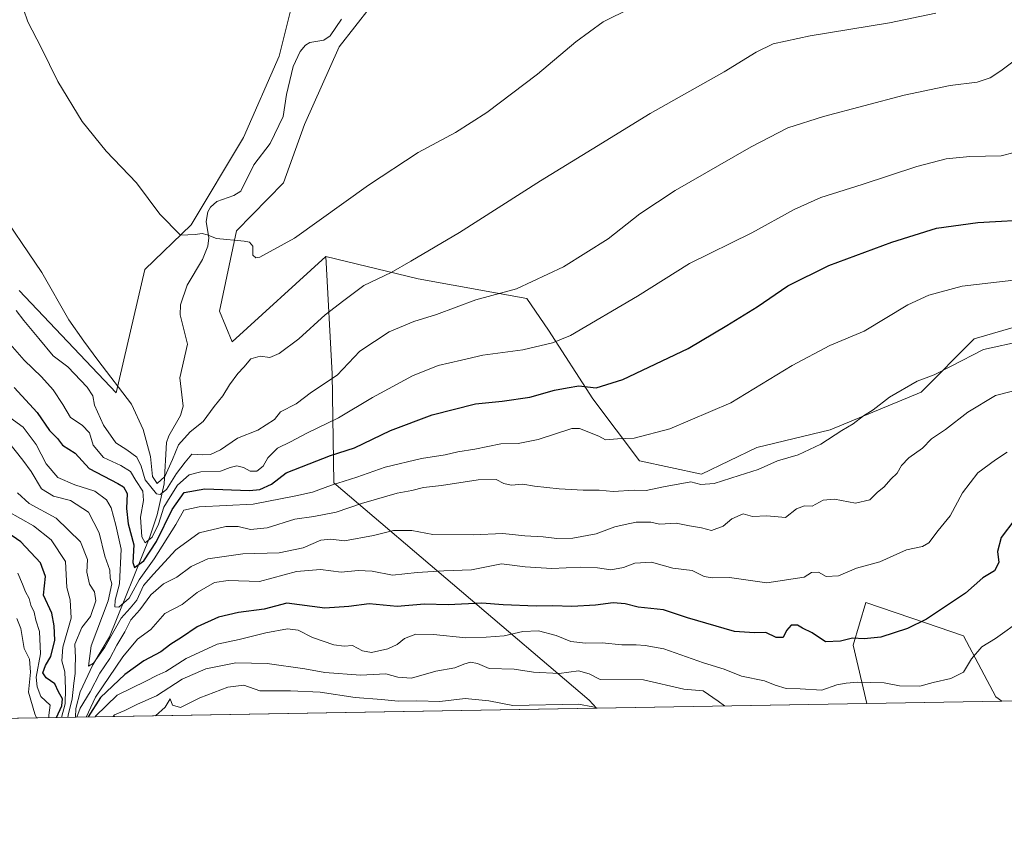
# Model space of a CAD drawing. Units: metres. Extents: x 617682 to 621137, y 4729434 to 4731806.
# Drawn here: x 619631 to 619927, y 4729434 to 4729676 of the extents above; entities that cross this region are included whole.
import ezdxf

# ---------------------------------------------------------------- set-up
doc = ezdxf.new("R2010")
doc.units = ezdxf.units.M
doc.header["$MEASUREMENT"] = 0
for name, color, linetype, lineweight in [('Arbolado forestal CxS', 92, 'Continuous', 0), ('Comarca CxS', 21, 'Continuous', 0), ('Comunidad Autónoma CxS', 142, 'Continuous', 0), ('Corriente natural lineal', 142, 'Continuous', 13), ('Cultivos herbáceos CxS', 92, 'Continuous', 0), ('Curva de nivel maestra', 30, 'Continuous', 30), ('Curva de nivel normal', 30, 'Continuous', 0), ('Matorral CxS', 135, 'Continuous', 0), ('Municipio CxS', 4, 'Continuous', 0), ('Provincia CxS', 1, 'Continuous', 0)]:
    doc.layers.add(name, color=color, linetype=linetype, lineweight=lineweight)

# ---------------------------------------------------------------- blocks, each defined once
blk = doc.blocks.new('*U12')
at = {"layer": 'Matorral CxS', "color": 135, "linetype": 'Continuous', "lineweight": 0}
blk.add_polyline3d([(620754.4292000001, 4729486.302800001, 569.6733999999997), (619925.8096000003, 4729471.9827, 584.3684000000068), (619923.9260999998, 4729473.278899999, 583.7151000000014), (619914.2600999996, 4729491.614700001, 577.0570000000008), (619902.9020999996, 4729495.462900001, 574.5696000000025), (619884.9795000004, 4729501.5351, 572.1025999999983), (619881.2685000002, 4729488.804099999, 575.1662000000069), (619885.3437999999, 4729471.283399999, 581.4804000000004), (619804.2644999997, 4729469.882200001, 590.3168000000006), (619802.1294999998, 4729472.3091, 588.8935000000056), (619725.5598999998, 4729537.420100001, 553.8466000000044), (619725.0915000001, 4729570.073100001, 539.2626000000018), (619723.1961000003, 4729605.280900001, 531.0414000000019), (619750.8718999998, 4729598.630700001, 536.1092000000062), (619783.4397, 4729592.645300001, 540.5807000000059), (619789.8894999997, 4729583.235300001, 543.9545000000071), (619803.1821, 4729562.6303, 550.840400000001), (619817.1394999997, 4729544.020099999, 556.8899999999994), (619835.7494999999, 4729540.032099999, 558.3309000000008), (619852.3657000001, 4729548.007900001, 557.7247000000061), (619874.2994999997, 4729553.3247, 559.3220000000001), (619901.5506999996, 4729564.623299999, 560.766300000003), (619917.5018999996, 4729580.575099999, 559.007500000007), (619949.4058999997, 4729589.879699999, 557.4480999999942)], dxfattribs=at)

msp = doc.modelspace()

# ---------------------------------------------------------------- linework, layer by layer
at = {"layer": 'Arbolado forestal CxS', "color": 92, "linetype": 'Continuous', "lineweight": 0, "extrusion": (-0.1535157428799012, -0.002653007372364272, 0.9881426406343947), "elevation": -107113.7133681367, "flags": 128}
msp.add_lwpolyline([(-4718054.148896226, 693206.1323263106), (-4718054.148896226, 693048.1454117876)], dxfattribs=at)
at = {"layer": 'Arbolado forestal CxS', "color": 92, "linetype": 'Continuous', "lineweight": 0, "extrusion": (-0.07116681632363987, -0.001229855276306048, 0.9974636693686425), "elevation": -49351.82604250844, "flags": 128}
msp.add_lwpolyline([(-4718054.401952615, 699814.7207631078), (-4718054.401952615, 699774.1461104163)], dxfattribs=at)
at = {"layer": 'Arbolado forestal CxS', "color": 92, "linetype": 'Continuous', "lineweight": 0, "extrusion": (0.21353790152558, 0.003690328696210373, 0.9769278100689762), "elevation": 150324.6587353981, "flags": 128}
msp.add_lwpolyline([(4718054.022199653, -684976.4754711482), (4718054.022199653, -684219.5589508843)], dxfattribs=at)
at = {"layer": 'Arbolado forestal CxS', "color": 92, "linetype": 'Continuous', "lineweight": 0}
for points in [[(619631.3103, 4729595.067700001, 538.6208000000044), (619660.3755000001, 4729564.4627, 536.854600000006), (619668.9801000003, 4729601.3621, 531.2027999999991), (619682.8435000004, 4729614.811100001, 529.8509000000049), (619698.5129000006, 4729640.9747, 528.1135000000068), (619709.1593000004, 4729665.284499999, 526.6931999999942), (619714.6605000002, 4729687.462099999, 526.2559000000037), (619731.0346999997, 4729704.740900001, 524.854800000001), (619736.7361000003, 4729708.609099999, 524.5979999999981), (619755.5277000006, 4729721.358700001, 523.7504000000044), (619755.6661, 4729721.452500001, 523.750199999995), (619762.7597000003, 4729708.690500001, 524.5911999999954), (619745.9952999996, 4729692.186899999, 525.2268999999942), (619727.2220999999, 4729668.0833, 526.0792999999976), (619716.8157000003, 4729644.8575, 527.0482000000047), (619710.5365000004, 4729627.340700001, 529.8070000000008), (619696.3960999995, 4729612.9409, 529.8776000000071), (619691.2969000004, 4729588.845100001, 531.3478999999934), (619695.1196999997, 4729579.747300001, 532.6285000000062), (619723.1961000003, 4729605.280900001, 531.0414000000019)], [(619745.9952999996, 4729692.186899999, 525.2268999999942), (619727.2220999999, 4729668.0833, 526.0792999999976), (619716.8157000003, 4729644.8575, 527.0482000000047), (619710.5365000004, 4729627.340700001, 529.8070000000008), (619696.3960999995, 4729612.9409, 529.8776000000071), (619691.2969000004, 4729588.845100001, 531.3478999999934), (619695.1196999997, 4729579.747300001, 532.6285000000062), (619723.1961000003, 4729605.280900001, 531.0414000000019), (619725.0915000001, 4729570.073100001, 539.2626000000018), (619725.5598999998, 4729537.420100001, 553.8466000000044), (619802.1294999998, 4729472.3091, 588.8935000000056), (619804.2644999997, 4729469.882200001, 590.3168000000006), (618526.0739000002, 4729447.7928, 769.693299999999)], [(619631.3103, 4729595.067700001, 538.6208000000044), (619660.3755000001, 4729564.4627, 536.854600000006), (619668.9801000003, 4729601.3621, 531.2027999999991), (619682.8435000004, 4729614.811100001, 529.8509000000049), (619698.5129000006, 4729640.9747, 528.1135000000068), (619709.1593000004, 4729665.284499999, 526.6931999999942), (619714.6605000002, 4729687.462099999, 526.2559000000037)], [(619723.1961000003, 4729605.280900001, 531.0414000000019), (619725.0915000001, 4729570.073100001, 539.2626000000018), (619725.5598999998, 4729537.420100001, 553.8466000000044), (619802.1294999998, 4729472.3091, 588.8935000000056), (619804.2643999998, 4729469.882300001, 590.3166999999958)], [(619925.8093999998, 4729471.982799999, 584.3683000000019), (619923.9260999998, 4729473.278899999, 583.7151000000014), (619914.2600999996, 4729491.614700001, 577.0570000000008), (619902.9020999996, 4729495.462900001, 574.5696000000025), (619884.9795000004, 4729501.5351, 572.1025999999983), (619881.2685000002, 4729488.804099999, 575.1662000000069), (619885.3437999999, 4729471.283500001, 581.4802999999956)]]:
    msp.add_polyline3d(points, dxfattribs=at)
msp.add_polyline3d([(619925.8096000003, 4729471.9827, 584.3684000000068), (619885.3437999999, 4729471.283399999, 581.4804000000004), (619881.2685000002, 4729488.804099999, 575.1662000000069), (619884.9795000004, 4729501.5351, 572.1025999999983), (619902.9020999996, 4729495.462900001, 574.5696000000025), (619914.2600999996, 4729491.614700001, 577.0570000000008), (619923.9260999998, 4729473.278899999, 583.7151000000014)], close=True, dxfattribs=at)
at = {"layer": 'Comarca CxS', "color": 21, "linetype": 'Continuous', "lineweight": 0, "flags": 128}
msp.add_lwpolyline([(618394.3734602559, 4731759.493715762), (620816.4359561026, 4731801.372531162), (621092.7400009175, 4731806.149982655), (621096.7671249872, 4731576.353581361), (621104.4831079603, 4731136.062919981), (621133.280000917, 4729492.849982679), (619128.3337383269, 4729458.200899345)], dxfattribs=at)
at = {"layer": 'Comunidad Autónoma CxS', "color": 142, "linetype": 'Continuous', "lineweight": 0, "flags": 128}
msp.add_lwpolyline([(619128.3337383269, 4729458.200899345), (617721.0200008894, 4729433.87998268), (617693.0303571223, 4731077.651575227), (617681.630000891, 4731747.169982656), (618394.3734602559, 4731759.493715762), (620816.4359561026, 4731801.372531162), (621092.7400009175, 4731806.149982655), (621096.7671249872, 4731576.353581361), (621104.4831079603, 4731136.062919981), (621133.280000917, 4729492.849982679)], close=True, dxfattribs=at)
at = {"layer": 'Corriente natural lineal', "color": 142, "linetype": 'Continuous', "lineweight": 13}
msp.add_polyline3d([(619648.1742000004, 4729467.184699999, 566.059699999998), (619648.2597000003, 4729469.767200001, 566.420100000003), (619649.5451999997, 4729474.769099999, 566.9272999999957), (619653.3724999996, 4729482.834200001, 562.3723999999929), (619658.3081, 4729491.2852, 560.7899000000034), (619670.4495000001, 4729521.228, 547.3001999999979), (619672.6076999997, 4729527.8292, 543.5224000000017), (619674.7446, 4729537.106799999, 538.9853000000003), (619675.4434000002, 4729549.496099999, 534.6855999999971), (619676.1672999999, 4729551.477600001, 533.8151000000071), (619679.6527000006, 4729557.6645, 532.4799999999959), (619680.4477000004, 4729560.411, 532.2578000000067), (619679.4111000003, 4729568.932600001, 532.2226999999984), (619681.7461999999, 4729579.0044, 532.550700000007), (619679.5602000002, 4729587.810000001, 531.3695000000008), (619679.6425000001, 4729590.786699999, 531.0730999999942), (619681.6341000004, 4729596.716, 530.8536000000023), (619686.2083999999, 4729604.399, 531.2168999999994), (619687.8585000001, 4729608.407500001, 531.0424999999959), (619688.0765000005, 4729610.900800001, 530.7073999999993), (619687.2876000004, 4729615.748500001, 529.883799999996), (619687.7977999998, 4729618.683800001, 529.4370000000055), (619688.6646999996, 4729620.0997, 529.2753999999986), (619690.5521, 4729621.786699999, 529.0390000000043), (619695.6410999997, 4729623.5272, 528.7476000000024), (619697.6803000001, 4729624.8698, 528.6707000000024), (619701.6052999999, 4729632.709899999, 528.3209999999963), (619706.494, 4729639.2005, 527.8641000000061), (619710.3748000005, 4729647.261399999, 527.3418999999994), (619711.3986999998, 4729653.8507, 526.991399999999), (619713.3919000002, 4729662.237000001, 526.5687000000034), (619715.4981000006, 4729666.7676, 526.3942999999999), (619717.1142999995, 4729668.5869, 526.3108000000066), (619718.3804000001, 4729669.404800001, 526.2069999999949), (619722.6316000001, 4729670.0911, 525.8601999999955), (619724.4353999998, 4729671.456300001, 525.8552999999956), (619727.9061000004, 4729676.456, 525.594299999997)], dxfattribs=at)
at = {"layer": 'Cultivos herbáceos CxS', "color": 92, "linetype": 'Continuous', "lineweight": 0}
for points in [[(619631.3103, 4729595.067700001, 538.6208000000044), (619660.3755000001, 4729564.4627, 536.854600000006), (619668.9801000003, 4729601.3621, 531.2027999999991), (619682.8435000004, 4729614.811100001, 529.8509000000049), (619698.5129000006, 4729640.9747, 528.1135000000068), (619709.1593000004, 4729665.284499999, 526.6931999999942), (619714.6605000002, 4729687.462099999, 526.2559000000037), (619731.0346999997, 4729704.740900001, 524.854800000001), (619736.7361000003, 4729708.609099999, 524.5979999999981), (619755.5277000006, 4729721.358700001, 523.7504000000044), (619755.6661, 4729721.452500001, 523.750199999995), (619762.7597000003, 4729708.690500001, 524.5911999999954), (619745.9952999996, 4729692.186899999, 525.2268999999942), (619727.2220999999, 4729668.0833, 526.0792999999976), (619716.8157000003, 4729644.8575, 527.0482000000047), (619710.5365000004, 4729627.340700001, 529.8070000000008), (619696.3960999995, 4729612.9409, 529.8776000000071), (619691.2969000004, 4729588.845100001, 531.3478999999934), (619695.1196999997, 4729579.747300001, 532.6285000000062), (619723.1961000003, 4729605.280900001, 531.0414000000019)], [(619949.4058999997, 4729589.879699999, 557.4480999999942), (619917.5018999996, 4729580.575099999, 559.007500000007), (619901.5506999996, 4729564.623299999, 560.766300000003), (619874.2994999997, 4729553.3247, 559.3220000000001), (619852.3657000001, 4729548.007900001, 557.7247000000061), (619835.7494999999, 4729540.032099999, 558.3309000000008), (619817.1394999997, 4729544.020099999, 556.8899999999994), (619803.1821, 4729562.6303, 550.840400000001), (619789.8894999997, 4729583.235300001, 543.9545000000071), (619783.4397, 4729592.645300001, 540.5807000000059), (619750.8718999998, 4729598.630700001, 536.1092000000062), (619723.1961000003, 4729605.280900001, 531.0414000000019), (619695.1196999997, 4729579.747300001, 532.6285000000062), (619691.2969000004, 4729588.845100001, 531.3478999999934), (619696.3960999995, 4729612.9409, 529.8776000000071), (619710.5365000004, 4729627.340700001, 529.8070000000008), (619716.8157000003, 4729644.8575, 527.0482000000047), (619727.2220999999, 4729668.0833, 526.0792999999976), (619745.9952999996, 4729692.186899999, 525.2268999999942)], [(619714.6605000002, 4729687.462099999, 526.2559000000037), (619709.1593000004, 4729665.284499999, 526.6931999999942), (619698.5129000006, 4729640.9747, 528.1135000000068), (619682.8435000004, 4729614.811100001, 529.8509000000049), (619668.9801000003, 4729601.3621, 531.2027999999991), (619660.3755000001, 4729564.4627, 536.854600000006), (619631.3103, 4729595.067700001, 538.6208000000044)], [(619723.1961000003, 4729605.280900001, 531.0414000000019), (619750.8718999998, 4729598.630700001, 536.1092000000062), (619783.4397, 4729592.645300001, 540.5807000000059), (619789.8894999997, 4729583.235300001, 543.9545000000071), (619803.1821, 4729562.6303, 550.840400000001), (619817.1394999997, 4729544.020099999, 556.8899999999994), (619835.7494999999, 4729540.032099999, 558.3309000000008), (619852.3657000001, 4729548.007900001, 557.7247000000061), (619874.2994999997, 4729553.3247, 559.3220000000001), (619901.5506999996, 4729564.623299999, 560.766300000003), (619917.5018999996, 4729580.575099999, 559.007500000007), (619949.4058999997, 4729589.879699999, 557.4480999999942)]]:
    msp.add_polyline3d(points, dxfattribs=at)
at = {"layer": 'Curva de nivel maestra', "color": 30, "linetype": 'Continuous', "lineweight": 30, "flags": 128}
for points, elevation in [([(619629.8300000001, 4729566.0001), (619636.6799999997, 4729558.520099999), (619640.4199999999, 4729553.1501), (619642.79, 4729550.710100001), (619644.2699999996, 4729548.7501), (619648.0999999996, 4729546.280099999), (619652.2599999999, 4729541.7401), (619660.8200000003, 4729537.2401), (619662.5099999999, 4729536.200099999), (619663.6100000005, 4729534.200099999), (619663.4600000001, 4729529.7401), (619663.9800000006, 4729525.190099999), (619665.6799999997, 4729518.9001), (619665.3399999999, 4729513.540100001), (619665.8399999999, 4729512.0801), (619668.6299999999, 4729514.100099999), (619672.4600000001, 4729519.880100001), (619677.1200000001, 4729529.4801), (619680.7199999997, 4729534.5801), (619686.8899999997, 4729535.6801), (619700.3099999996, 4729535.130100001), (619703.3799999999, 4729535.440099999), (619706.8799999999, 4729537.030099999), (619711.3099999996, 4729540.470100001), (619718.2300000006, 4729543.1801), (619724.6200000001, 4729545.590100001), (619731.7999999998, 4729547.940099999), (619742.6100000005, 4729553.100099999), (619755.0599999996, 4729557.870100001), (619768.0800000001, 4729561.1501), (619775.9900000002, 4729561.870100001), (619784.3600000005, 4729563.140100001), (619791.7100000001, 4729565.2501), (619795.54, 4729565.940099999), (619799.0499999998, 4729566.5601), (619804.2199999997, 4729565.9301), (619812.2400000002, 4729568.4101), (619831.75, 4729577.710100001), (619843.3200000003, 4729584.610099999), (619852.4400000004, 4729590.2401), (619861.6500000004, 4729596.5101), (619873.9600000001, 4729602.630100001), (619892.7699999996, 4729609.620100001), (619906.2000000002, 4729613.7301), (619918.5800000001, 4729615.470100001), (619936.2599999999, 4729616.460100001)], 550.0000000000001), ([(619929.6600000003, 4729526.470100001), (619925.5800000001, 4729521.0701), (619924.5099999999, 4729516.870100001), (619924.8899999997, 4729513.600099999), (619923.5499999998, 4729511.050100001), (619920.0800000001, 4729508.9301), (619914.8600000005, 4729504.3301), (619903.2000000002, 4729496.600099999), (619897.5300000003, 4729493.7301), (619889.5, 4729491.210100001), (619884.4800000006, 4729490.690099999), (619881.0300000003, 4729490.9101), (619877.4199999999, 4729489.970100001), (619872.9299999997, 4729489.8101), (619868.9400000004, 4729492.4801), (619866.0300000003, 4729493.9001), (619864.5, 4729494.770099999), (619862.6600000003, 4729494.790100001), (619861.25, 4729493.190099999), (619860.2100000001, 4729491.0801), (619858.1500000004, 4729491.030099999), (619855, 4729492.540100001), (619851.6600000003, 4729492.450099999), (619845.6699999999, 4729492.880100001), (619831.5700000003, 4729496.960100001), (619824.3799999999, 4729499.3201), (619816.8200000003, 4729500.210100001), (619812.9100000003, 4729501.120100001), (619809.2800000003, 4729501.4801), (619804, 4729500.7601), (619796.8799999999, 4729500.340100001), (619791.1699999999, 4729500.600099999), (619786.2300000006, 4729500.4301), (619776.3200000003, 4729500.850099999), (619769.9100000003, 4729501.380100001), (619759.8700000001, 4729500.850099999), (619752.7999999998, 4729501.110099999), (619744.5199999996, 4729500.4101), (619736.2000000002, 4729501.140100001), (619730.0599999996, 4729500.360099999), (619722.8600000005, 4729499.840100001), (619711.5199999996, 4729501.380100001), (619704.6699999999, 4729499.530099999), (619697.0300000003, 4729498.550100001), (619690.9800000006, 4729497.170100001), (619684.5800000001, 4729494.2601), (619679.9000000004, 4729491.100099999), (619676.7100000001, 4729489.0801), (619673.7400000002, 4729486.7601), (619668.6900000004, 4729484.100099999), (619662.9199999999, 4729480.0001), (619655.6399999997, 4729473.0801), (619651.9225000005, 4729467.249700001)], 575), ([(619642.4517999999, 4729467.085999999), (619644.0899999999, 4729470.5601), (619644.3099999996, 4729472.6601), (619643.0599999996, 4729474.8101), (619642, 4729477.140100001), (619639.4000000004, 4729479.0001), (619638.4199999999, 4729480.520099999), (619639.2000000002, 4729482.6801), (619640.7800000003, 4729485.380100001), (619641.9800000006, 4729490.280099999), (619641.7800000003, 4729494.590100001), (619641.0599999996, 4729498.4001), (619638.5800000001, 4729503.7501), (619639.1600000003, 4729509.340100001), (619637.6399999997, 4729513.4801), (619631.7999999998, 4729519.7301), (619624.54, 4729524.6601)], 575), ([(619651.9225000005, 4729467.249700001), (619651.9222999997, 4729467.249500001)], 575)]:
    msp.add_lwpolyline(points, dxfattribs=dict(at, elevation=elevation))
at = {"layer": 'Curva de nivel normal', "color": 30, "linetype": 'Continuous', "lineweight": 0, "flags": 128}
for points, elevation in [([(619632.5800000001, 4729679.390100001), (619633.8799999999, 4729675.620100001), (619637.8700000001, 4729667.9301), (619642.8799999999, 4729657.700099999), (619650.1699999999, 4729645.7501), (619657.3499999996, 4729636.840100001), (619666.4800000006, 4729627.4001), (619673.4400000004, 4729617.950099999), (619679.5999999996, 4729611.6801), (619684.0300000003, 4729611.850099999), (619686.0999999996, 4729612.1801), (619687.6500000004, 4729611.780099999), (619690.4400000004, 4729610.6501), (619698.7199999997, 4729609.880100001), (619700.3200000003, 4729609.530099999), (619701.2599999999, 4729608.350099999), (619701.29, 4729605.640100001), (619702.1600000003, 4729604.860099999), (619703.3899999997, 4729605.0701), (619713.8300000001, 4729610.7501), (619735.9500000002, 4729626.710100001), (619750.8600000005, 4729636.4301), (619762, 4729642.4001), (619771.4000000004, 4729648.4001), (619786.6299999999, 4729659.970100001), (619798.1200000001, 4729669.5801), (619806.3300000001, 4729675.620100001), (619814.5599999996, 4729679.720100001)], 530), ([(619623.9000000004, 4729621.220100001), (619638.04, 4729600.530099999), (619646.1200000001, 4729586.280099999), (619650.6900000004, 4729579.860099999), (619654.8200000003, 4729574.200099999), (619664.9600000001, 4729560.9901), (619668.4600000001, 4729553.4001), (619670.6699999999, 4729545.3201), (619671.2699999996, 4729539.360099999), (619672.6799999997, 4729537.200099999), (619674.9400000004, 4729539.360099999), (619677.2400000002, 4729544.4101), (619679, 4729548.8101), (619682.5499999998, 4729552.770099999), (619686.4199999999, 4729555.850099999), (619689.6900000004, 4729560.280099999), (619692.3399999999, 4729563.520099999), (619694.3099999996, 4729566.850099999), (619696.8499999996, 4729570.2301), (619698.6500000004, 4729572.100099999), (619700.7199999997, 4729574.600099999), (619703.5199999996, 4729575.4001), (619706.3799999999, 4729574.9901), (619709.2300000006, 4729576.220100001), (619715.0899999999, 4729580.620100001), (619723, 4729587.7601), (619728.6200000001, 4729592.140100001), (619734.5899999999, 4729596.5801), (619742.75, 4729600.460100001), (619748.6799999997, 4729603.9001), (619763.2800000003, 4729612.460100001), (619787.4900000002, 4729627.9901), (619802.9800000006, 4729637.440099999), (619820.4100000003, 4729648.1801), (619842.5700000003, 4729660.600099999), (619852.1299999999, 4729666.5601), (619857.2100000001, 4729669.040100001), (619868.3499999996, 4729671.460100001), (619892.1200000001, 4729675.3101), (619906.0099999999, 4729678.170100001)], 535), ([(619941.0199999996, 4729672.670100001), (619925.4400000004, 4729660.920100001), (619922.2800000003, 4729658.8101), (619918.3600000005, 4729657.5001), (619910.25, 4729656.5801), (619896.4800000006, 4729653.6501), (619872.3200000003, 4729647.2501), (619861.6600000003, 4729643.8201), (619850.6100000005, 4729638.140100001), (619827.8300000001, 4729625.030099999), (619817.2999999998, 4729618.050100001), (619807.7800000003, 4729610.530099999), (619794.4000000004, 4729602.1601), (619780.2999999998, 4729595.630100001), (619768.1399999997, 4729592.300100001), (619756.3700000001, 4729587.920100001), (619749.5099999999, 4729585.780099999), (619742.1500000004, 4729582.6601), (619733.3600000005, 4729576.870100001), (619726.5599999996, 4729569.720100001), (619718.9299999997, 4729564.620100001), (619714.2999999998, 4729561.090100001), (619709.6200000001, 4729558.7601), (619707.7999999998, 4729556.4101), (619702.8499999996, 4729553.190099999), (619696.7100000001, 4729550.870100001), (619691.5899999999, 4729547.360099999), (619688.6500000004, 4729545.9001), (619686.2199999997, 4729545.850099999), (619683.0199999996, 4729546.020099999), (619681.0599999996, 4729543.590100001), (619678.4199999999, 4729540.200099999), (619675.4199999999, 4729535.440099999), (619673.5300000003, 4729533.940099999), (619672.4600000001, 4729534.1801), (619669.0199999996, 4729538.3101), (619667.7999999998, 4729542.440099999), (619666.5, 4729545.130100001), (619663.5199999996, 4729547.370100001), (619660.2800000003, 4729549.460100001), (619656.5199999996, 4729554.690099999), (619653.8700000001, 4729560.710100001), (619653.3200000003, 4729563.4901), (619651.6299999999, 4729566.130100001), (619645.8300000001, 4729572.170100001), (619641.4400000004, 4729575.5001), (619637.1399999997, 4729580.7401), (619632.7000000002, 4729586.120100001), (619630.3799999999, 4729589.120100001)], 540), ([(619929.5099999999, 4729636.450099999), (619925.5599999996, 4729635.4301), (619916.1900000004, 4729635.270099999), (619909.1200000001, 4729634.5701), (619900.3200000003, 4729632.2401), (619883.8700000001, 4729626.840100001), (619871.54, 4729623.0001), (619863.54, 4729619.340100001), (619850.8700000001, 4729612.340100001), (619832.2100000001, 4729603.170100001), (619816.54, 4729593.350099999), (619796.5499999998, 4729581.630100001), (619791.1299999999, 4729579.360099999), (619782.2199999997, 4729577.2601), (619770.2199999997, 4729575.690099999), (619763.8799999999, 4729574.190099999), (619756.8799999999, 4729572.6501), (619749.1799999997, 4729569.540100001), (619737.1799999997, 4729563.020099999), (619726.9400000004, 4729556.960100001), (619717.6600000003, 4729552.4101), (619712.5599999996, 4729549.700099999), (619708.7100000001, 4729547.8201), (619705.8300000001, 4729544.9001), (619704.3799999999, 4729542.4301), (619702.5499999998, 4729540.9801), (619700.5300000003, 4729540.960100001), (619698.5499999998, 4729542.0701), (619696.5599999996, 4729542.5601), (619694.5599999996, 4729542.0101), (619691.5899999999, 4729540.9301), (619685.6799999997, 4729540.780099999), (619682.2000000002, 4729539.860099999), (619678.6900000004, 4729536.720100001), (619676.5199999996, 4729533.2601), (619674.6799999997, 4729530.120100001), (619672.9900000002, 4729525.0701), (619671.0999999996, 4729521.110099999), (619669.0599999996, 4729519.470100001), (619668.04, 4729521.220100001), (619667.6699999999, 4729527.130100001), (619668.5899999999, 4729532.190099999), (619668.3200000003, 4729534.9801), (619666.2800000003, 4729538.100099999), (619664.6600000003, 4729540.840100001), (619661.7300000006, 4729542.670100001), (619656.5800000001, 4729545.040100001), (619653.5, 4729548.7401), (619652.3200000003, 4729552.4101), (619650.1600000003, 4729554.720100001), (619646.6900000004, 4729557.0701), (619644.3200000003, 4729560.880100001), (619641.4600000001, 4729565.290100001), (619638, 4729569.1801), (619632.7300000006, 4729574.2301), (619628.54, 4729579.040100001)], 545), ([(619628.5, 4729557.0001), (619632.4900000002, 4729554.120100001), (619636.3600000005, 4729548.9001), (619639.3899999997, 4729543.110099999), (619642.8600000005, 4729539.0701), (619647.9800000006, 4729536.8301), (619653.9800000006, 4729534.9801), (619657.4699999997, 4729532.360099999), (619658.8600000005, 4729529.960100001), (619660.2599999999, 4729524.7401), (619661.7999999998, 4729517.550100001), (619661.2999999998, 4729507.190099999), (619660.04, 4729502.220100001), (619659.9199999999, 4729500.2601), (619661.0999999996, 4729500.1801), (619664.29, 4729502.8201), (619667.2199999997, 4729508.380100001), (619671.7199999997, 4729514.700099999), (619678.2000000002, 4729524.960100001), (619680.6200000001, 4729529.270099999), (619685.25, 4729530.200099999), (619701.4000000004, 4729531.020099999), (619714.2100000001, 4729533.590100001), (619719.1399999997, 4729534.670100001), (619724.8899999997, 4729536.7301), (619732.4699999997, 4729539.140100001), (619740.9299999997, 4729542.1601), (619751.8799999999, 4729544.7301), (619758.9400000004, 4729545.8301), (619762.79, 4729546.7601), (619767.8499999996, 4729547.550100001), (619775.6699999999, 4729549.130100001), (619780.8499999996, 4729549.190099999), (619786.7999999998, 4729550.380100001), (619796.9299999997, 4729553.700099999), (619799.2300000006, 4729553.7501), (619805, 4729551.390100001), (619807.0300000003, 4729550.350099999), (619810.5999999996, 4729550.590100001), (619815.5800000001, 4729550.790100001), (619826.2999999998, 4729553.620100001), (619844.5599999996, 4729561.4301), (619862.9199999999, 4729572.5701), (619874.2100000001, 4729578.5801), (619884.5300000003, 4729582.940099999), (619897.6200000001, 4729590.770099999), (619903.8799999999, 4729593.710100001), (619913.8899999997, 4729596.4301), (619935.3799999999, 4729598.880100001)], 555), ([(619627.7999999998, 4729550.030099999), (619632.4000000004, 4729544.210100001), (619634.8799999999, 4729540.860099999), (619637.9600000001, 4729535.6801), (619641.54, 4729533.450099999), (619646.6699999999, 4729532.1601), (619652.0599999996, 4729528.6801), (619655.2199999997, 4729522.4801), (619656.9699999997, 4729515.460100001), (619658.4500000002, 4729511.280099999), (619658.5599999996, 4729508.9101), (619659.0999999996, 4729507.200099999), (619658, 4729502.0601), (619652.8700000001, 4729488.610099999), (619652.0700000003, 4729482.4801), (619653.5499999998, 4729483.350099999), (619657, 4729488.140100001), (619661.8799999999, 4729496.9101), (619664.5599999996, 4729499.8201), (619666.5599999996, 4729502.220100001), (619668.5599999996, 4729506.630100001), (619671.5599999996, 4729510.100099999), (619678.2300000006, 4729517.380100001), (619685.2300000006, 4729522.470100001), (619693.2300000006, 4729524.3101), (619696.8899999997, 4729524.340100001), (619700.5599999996, 4729523.4901), (619705.6399999997, 4729523.970100001), (619713.9299999997, 4729526.540100001), (619719.5899999999, 4729527.380100001), (619726.2999999998, 4729528.630100001), (619733.8899999997, 4729531.2601), (619744.5599999996, 4729534.340100001), (619748.9199999999, 4729535.090100001), (619752.4600000001, 4729536.020099999), (619757.8200000003, 4729536.600099999), (619768.79, 4729538.3101), (619774.2400000002, 4729538.4801), (619776.5300000003, 4729537.2601), (619778.7599999999, 4729536.7601), (619782.1900000004, 4729537.0001), (619785.6799999997, 4729536.4001), (619793.1399999997, 4729535.600099999), (619800.3399999999, 4729535.200099999), (619805.0899999999, 4729535.2301), (619809.3399999999, 4729534.800100001), (619815.54, 4729535.190099999), (619819.1799999997, 4729535.1501), (619824.4000000004, 4729536.2601), (619832.54, 4729537.7401), (619835.5599999996, 4729536.9301), (619839.5300000003, 4729537.2301), (619847.0800000001, 4729539.670100001), (619852.7599999999, 4729541.460100001), (619858.54, 4729543.9901), (619864.7000000002, 4729545.8101), (619871.5099999999, 4729549.030099999), (619877.7800000003, 4729553.110099999), (619881.1799999997, 4729555.120100001), (619884.3300000001, 4729557.5701), (619887.1699999999, 4729559.280099999), (619892.1200000001, 4729563.0701), (619900.4100000003, 4729567.890100001), (619905.4600000001, 4729569.840100001), (619910.5800000001, 4729572.450099999), (619920.2599999999, 4729577.380100001), (619932.1600000003, 4729580.0101)], 560), ([(619932.4400000004, 4729565.770099999), (619923.8499999996, 4729563.590100001), (619915.5999999996, 4729558.640100001), (619908.8600000005, 4729553.4101), (619904.7000000002, 4729550.600099999), (619901.9600000001, 4729547.840100001), (619897.8799999999, 4729544.9301), (619895.6900000004, 4729542.640100001), (619894.3600000005, 4729540.3201), (619892.4800000006, 4729538.520099999), (619890.5, 4729536.280099999), (619888.4400000004, 4729534.520099999), (619886.1799999997, 4729532.3301), (619881.8899999997, 4729531.360099999), (619875.6200000001, 4729532.5101), (619872.2300000006, 4729532.290100001), (619868.9000000004, 4729530.4101), (619866.6600000003, 4729530.590100001), (619864.2400000002, 4729529.640100001), (619860.9600000001, 4729527.0601), (619858.75, 4729527.200099999), (619855.3700000001, 4729527.5801), (619851.0599999996, 4729527.340100001), (619848.2100000001, 4729528.170100001), (619844.8700000001, 4729526.690099999), (619842.2100000001, 4729524.440099999), (619838.7599999999, 4729523.1801), (619835.7199999997, 4729523.9001), (619832.2199999997, 4729524.5801), (619828.1600000003, 4729525.3101), (619823.2100000001, 4729525.020099999), (619820.54, 4729525.6601), (619818.54, 4729525.6601), (619816.2100000001, 4729525.670100001), (619812.8600000005, 4729524.9001), (619809.8099999996, 4729524.2601), (619804.2000000002, 4729522.1501), (619797.1900000004, 4729520.8101), (619792.4500000002, 4729520.7301), (619788.2800000003, 4729521.2601), (619782.8700000001, 4729521.5101), (619776.1799999997, 4729522.200099999), (619767.3300000001, 4729521.840100001), (619755.2400000002, 4729521.9301), (619748.9400000004, 4729523.130100001), (619743.4600000001, 4729523.140100001), (619737.4699999997, 4729521.620100001), (619728.7699999996, 4729520.100099999), (619724.6799999997, 4729520.5701), (619721.7100000001, 4729520.2401), (619716.4199999999, 4729517.950099999), (619709.1600000003, 4729516.5001), (619698.3399999999, 4729516.1801), (619687.8600000005, 4729514.640100001), (619682.7999999998, 4729512.390100001), (619678.5599999996, 4729509.200099999), (619674.54, 4729507.1501), (619670.7000000002, 4729503.860099999), (619667.4400000004, 4729499.3301), (619664.7800000003, 4729496.420100001), (619662.9800000006, 4729492.7501), (619660.5599999996, 4729488.7501), (619658.4500000002, 4729484.7501), (619655.4100000003, 4729480.350099999), (619652.5300000003, 4729474.8101), (619649.5499999998, 4729469.850099999), (619648.6096000001, 4729467.192299999)], 565), ([(619927.3600000005, 4729546.670100001), (619923.8600000005, 4729544.3301), (619918.5700000003, 4729540.390100001), (619913.9800000006, 4729534.4101), (619910.2699999996, 4729527.5001), (619906.6600000003, 4729523.120100001), (619903.8799999999, 4729519.420100001), (619901.9500000002, 4729518.3201), (619897.2400000002, 4729517.360099999), (619889.2199999997, 4729513.7601), (619882.2400000002, 4729511.8201), (619876.8399999999, 4729509.550100001), (619873.1200000001, 4729509.370100001), (619870.7999999998, 4729510.670100001), (619868.7599999999, 4729510.600099999), (619866.5800000001, 4729509.130100001), (619855.3300000001, 4729507.460100001), (619844.1600000003, 4729509.040100001), (619838.9199999999, 4729508.940099999), (619836.5300000003, 4729509.4001), (619832.9500000002, 4729511.1501), (619827.1299999999, 4729511.9001), (619820.79, 4729513.640100001), (619815.7599999999, 4729513.4001), (619812.3499999996, 4729512.0601), (619808.5499999998, 4729511.380100001), (619804.5499999998, 4729511.9801), (619799.5499999998, 4729512.130100001), (619790.8799999999, 4729511.710100001), (619782.8799999999, 4729512.2401), (619775.8600000005, 4729513.110099999), (619766.8099999996, 4729511.3101), (619758.5099999999, 4729511.090100001), (619750.5499999998, 4729510.5101), (619743.1699999999, 4729509.790100001), (619737.0599999996, 4729510.960100001), (619732.8600000005, 4729511.140100001), (619727.8099999996, 4729510.6601), (619721.6200000001, 4729511.460100001), (619714.4100000003, 4729510.860099999), (619703.2999999998, 4729507.860099999), (619693.9600000001, 4729508.130100001), (619689.8399999999, 4729507.5801), (619684.6699999999, 4729504.600099999), (619680.1699999999, 4729500.9901), (619674.9600000001, 4729498.2401), (619670.7599999999, 4729493.460100001), (619666.7100000001, 4729490.620100001), (619662.3300000001, 4729485.3301), (619654.2000000002, 4729473.170100001), (619651.3342000004, 4729467.239399999)], 570), ([(619645.8326000003, 4729467.144300001), (619645.9699999997, 4729467.780099999), (619647.1799999997, 4729472.7401), (619647.7000000002, 4729477.390100001), (619648.1100000005, 4729480.290100001), (619648.04, 4729482.2501), (619648.1299999999, 4729484.970100001), (619647.9900000002, 4729489.0801), (619650.1100000005, 4729494.0801), (619652.6600000003, 4729497.420100001), (619654.2599999999, 4729502.0801), (619653.8799999999, 4729504.7501), (619652.3499999996, 4729507.0801), (619651.5199999996, 4729510.6601), (619651.7599999999, 4729514.4901), (619649.7100000001, 4729519.720100001), (619642.3799999999, 4729526.880100001), (619634.2599999999, 4729531.270099999), (619630.7599999999, 4729534.390100001)], 565), ([(619643.9804999996, 4729467.112299999), (619645.04, 4729471.220100001), (619645.2100000001, 4729475.7301), (619644.9600000001, 4729480.800100001), (619644.0899999999, 4729484.0801), (619644.4000000004, 4729488.170100001), (619646.8799999999, 4729496.870100001), (619646.5800000001, 4729502.3201), (619645.6100000005, 4729506.030099999), (619645.1200000001, 4729513.850099999), (619640.8399999999, 4729520.340100001), (619635.54, 4729524.550100001), (619627.8300000001, 4729528.9001)], 570), ([(619630.8499999996, 4729510.360099999), (619632.2999999998, 4729507.090100001), (619633.1299999999, 4729504.7501), (619634.2699999996, 4729502.720100001), (619634.8200000003, 4729500.7401), (619635.7599999999, 4729498.670100001), (619636.2999999998, 4729496.2401), (619637.3600000005, 4729492.870100001), (619637.7000000002, 4729486.210100001), (619636.4199999999, 4729479.200099999), (619636.7000000002, 4729476.280099999), (619637.8200000003, 4729473.440099999), (619640.6100000005, 4729470.7501), (619640.1399999997, 4729467.780099999), (619640.1503999997, 4729467.0461)], 580), ([(619636.4615000002, 4729466.9823), (619635.9900000002, 4729468.200099999), (619634.0700000003, 4729474.700099999), (619634.6900000004, 4729480.7301), (619634.3799999999, 4729484.5801), (619632.75, 4729487.770099999), (619631.8200000003, 4729493.7501), (619630.6200000001, 4729496.7501)], 585), ([(619654.0426000003, 4729467.2862), (619654.1399999997, 4729467.470100001), (619660.6100000005, 4729473.7601), (619669.2300000006, 4729477.950099999), (619672.5599999996, 4729479.720100001), (619675.2100000001, 4729480.9001), (619681.3300000001, 4729484.770099999), (619690.6200000001, 4729489.030099999), (619697.25, 4729490.470100001), (619705.2300000006, 4729492.4901), (619711.7300000006, 4729493.640100001), (619714.8899999997, 4729493.2301), (619719.2300000006, 4729491.040100001), (619725.5599999996, 4729488.840100001), (619728.6399999997, 4729488.4801), (619731.2100000001, 4729488.6601), (619734.1699999999, 4729487.030099999), (619736.8799999999, 4729486.590100001), (619741.7999999998, 4729487.710100001), (619744.5499999998, 4729488.960100001), (619746.7999999998, 4729490.8201), (619750.1200000001, 4729492.030099999), (619755.4699999997, 4729492.0001), (619765.1200000001, 4729490.9801), (619771.2199999997, 4729491.1501), (619776.6399999997, 4729491.530099999), (619782.2199999997, 4729492.9001), (619786.8799999999, 4729493.0601), (619792.2199999997, 4729491.700099999), (619796.6200000001, 4729489.850099999), (619801, 4729489.3301), (619805.9600000001, 4729489.5001), (619811.9100000003, 4729488.840100001), (619816.1699999999, 4729488.9001), (619818.8700000001, 4729488.6501), (619824.5, 4729487.670100001), (619836.3899999997, 4729483.460100001), (619842.5800000001, 4729481.590100001), (619847.7300000006, 4729479.470100001), (619854.6699999999, 4729478.040100001), (619857.8899999997, 4729476.7601), (619861.1799999997, 4729475.7601), (619865.3200000003, 4729475.700099999), (619871.8700000001, 4729475.3101), (619876.2800000003, 4729476.9301), (619879.1699999999, 4729477.360099999), (619882.6100000005, 4729477.690099999), (619886.5300000003, 4729477.540100001), (619890.5300000003, 4729477.460100001), (619895.1200000001, 4729476.5601), (619901.2199999997, 4729476.5101), (619905.2000000002, 4729477.5601), (619910.5300000003, 4729478.780099999), (619914.2599999999, 4729480.6601), (619916.6799999997, 4729484.640100001), (619919.7300000006, 4729488.2501), (619923.8700000001, 4729490.7401), (619932, 4729496.5801)], 580), ([(619842.6630999995, 4729470.546), (619840.7400000002, 4729471.9901), (619836.2199999997, 4729475.040100001), (619830.4299999997, 4729475.5601), (619818.4299999997, 4729478.360099999), (619805.3899999997, 4729478.4801), (619802.0800000001, 4729480.170100001), (619798.9199999999, 4729481.120100001), (619793.0700000003, 4729480.2601), (619785.3899999997, 4729480.7301), (619779.6200000001, 4729481.610099999), (619772.1799999997, 4729481.7401), (619768.6200000001, 4729483.290100001), (619766.5499999998, 4729483.640100001), (619764.5499999998, 4729483.0601), (619761.8799999999, 4729481.940099999), (619756.1399999997, 4729480.950099999), (619748.9000000004, 4729478.920100001), (619744.7800000003, 4729479.1501), (619741.1200000001, 4729480.1601), (619733.54, 4729479.8301), (619722.8899999997, 4729480.5801), (619716.8899999997, 4729481.700099999), (619705.5599999996, 4729483.2601), (619696.2300000006, 4729483.5101), (619687.2300000006, 4729481.720100001), (619680.1100000005, 4729478.540100001), (619672.4400000004, 4729473.5801), (619666.7800000003, 4729471.100099999), (619662.9000000004, 4729469.1601), (619659.9000000004, 4729467.9101), (619659.4650999998, 4729467.379899999)], 585), ([(619672.1595999999, 4729467.599300001), (619675.0300000003, 4729470.1501), (619676.5199999996, 4729472.6801), (619677.2100000001, 4729470.8301), (619679.5899999999, 4729470.120100001), (619685.3799999999, 4729473.0001), (619693.8600000005, 4729476.220100001), (619698.5800000001, 4729476.7601), (619703.4199999999, 4729475.040100001), (619712.5899999999, 4729475.110099999), (619721.5099999999, 4729474.6801), (619731.9400000004, 4729473.050100001), (619739.8799999999, 4729472.540100001), (619744.8300000001, 4729471.950099999), (619750.4299999997, 4729472.110099999), (619757.3300000001, 4729471.870100001), (619764.9100000003, 4729472.770099999), (619772.0199999996, 4729472.110099999), (619779.2000000002, 4729470.6601), (619798.9500000002, 4729471.140100001), (619803.25, 4729470.3201), (619804.5928999997, 4729469.8881)], 590)]:
    msp.add_lwpolyline(points, dxfattribs=dict(at, elevation=elevation))
at = {"layer": 'Matorral CxS', "color": 135, "linetype": 'Continuous', "lineweight": 0, "extrusion": (0.01772623027169293, 0.00030634031209285, 0.9998428311069536), "elevation": 13022.05212924281, "flags": 128}
msp.add_lwpolyline([(4718054.086786492, -702262.8664835803), (4718054.086786492, -701433.9927823131)], dxfattribs=at)
at = {"layer": 'Matorral CxS', "color": 135, "linetype": 'Continuous', "lineweight": 0, "extrusion": (0.1083109702877637, 0.001871813538121439, 0.9941153001686484), "elevation": 76571.12999295488, "flags": 128}
msp.add_lwpolyline([(4718054.020558187, -697323.3964446296), (4718054.020558186, -697241.8250144904)], dxfattribs=at)
at = {"layer": 'Matorral CxS', "color": 135, "linetype": 'Continuous', "lineweight": 0}
for points in [[(619723.1961000003, 4729605.280900001, 531.0414000000019), (619725.0915000001, 4729570.073100001, 539.2626000000018), (619725.5598999998, 4729537.420100001, 553.8466000000044), (619802.1294999998, 4729472.3091, 588.8935000000056), (619804.2643999998, 4729469.882300001, 590.3166999999958)], [(619723.1961000003, 4729605.280900001, 531.0414000000019), (619750.8718999998, 4729598.630700001, 536.1092000000062), (619783.4397, 4729592.645300001, 540.5807000000059), (619789.8894999997, 4729583.235300001, 543.9545000000071), (619803.1821, 4729562.6303, 550.840400000001), (619817.1394999997, 4729544.020099999, 556.8899999999994), (619835.7494999999, 4729540.032099999, 558.3309000000008), (619852.3657000001, 4729548.007900001, 557.7247000000061), (619874.2994999997, 4729553.3247, 559.3220000000001), (619901.5506999996, 4729564.623299999, 560.766300000003), (619917.5018999996, 4729580.575099999, 559.007500000007), (619949.4058999997, 4729589.879699999, 557.4480999999942)], [(619925.8093999998, 4729471.982799999, 584.3683000000019), (619923.9260999998, 4729473.278899999, 583.7151000000014), (619914.2600999996, 4729491.614700001, 577.0570000000008), (619902.9020999996, 4729495.462900001, 574.5696000000025), (619884.9795000004, 4729501.5351, 572.1025999999983), (619881.2685000002, 4729488.804099999, 575.1662000000069), (619885.3437999999, 4729471.283500001, 581.4802999999956)]]:
    msp.add_polyline3d(points, dxfattribs=at)
at = {"layer": 'Municipio CxS', "color": 4, "linetype": 'Continuous', "lineweight": 0, "flags": 128}
msp.add_lwpolyline([(621104.4831079603, 4731136.062919981), (621133.280000917, 4729492.849982679), (619128.3337383269, 4729458.200899345)], dxfattribs=at)
at = {"layer": 'Provincia CxS', "color": 1, "linetype": 'Continuous', "lineweight": 0, "flags": 128}
msp.add_lwpolyline([(619128.3337383269, 4729458.200899345), (617721.0200008894, 4729433.87998268), (617693.0303571223, 4731077.651575227), (617681.630000891, 4731747.169982656), (618394.3734602559, 4731759.493715762), (620816.4359561026, 4731801.372531162), (621092.7400009175, 4731806.149982655), (621096.7671249872, 4731576.353581361), (621104.4831079603, 4731136.062919981), (621133.280000917, 4729492.849982679)], close=True, dxfattribs=at)

# ---------------------------------------------------------------- block references
at = {"layer": 'Matorral CxS', "color": 135, "linetype": 'Continuous', "lineweight": 0}
msp.add_blockref('*U12', (0, 0), dxfattribs=at)

doc.saveas('drawing.dxf')
